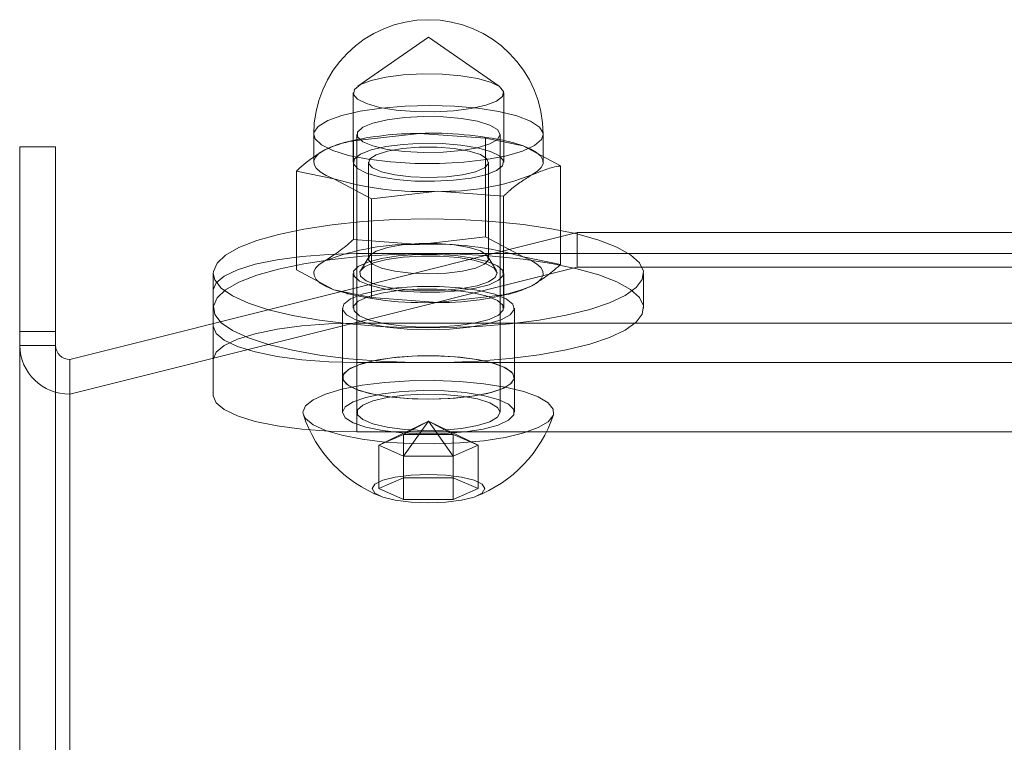
# Model space of a CAD drawing. Units: metres. Extents: x 376.89 to 380.69, y 95.89 to 99.79.
# Drawn here: x 378.65 to 378.72, y 97.84 to 97.89 of the extents above; entities that cross this region are included whole.
import ezdxf

# ---------------------------------------------------------------- set-up
doc = ezdxf.new("R2010")
doc.units = ezdxf.units.M
doc.linetypes.add('HIDDEN', pattern=[1.905, 1.27, -0.635])

msp = doc.modelspace()

# ---------------------------------------------------------------- linework, layer by layer
at = {"color": 7, "linetype": 'HIDDEN', "lineweight": 0}
for p, q in [((378.6761406092897, 97.89060645743655), (378.6712271393685, 97.88720439270615)), ((378.6810540754991, 97.88720439270615), (378.6761406092897, 97.89060645743655)), ((378.6709096563836, 97.88675051682762), (378.6709096563836, 97.88193061333709)), ((378.6813715621958, 97.88193061333709), (378.6813715621958, 97.88675051682762)), ((378.6711587499094, 97.88385856879447), (378.6711587499094, 97.864578895444)), ((378.68112246867, 97.864578895444), (378.68112246867, 97.88385856879447)), ((378.6681696313117, 97.88225543821346), (378.6681696313117, 97.88193061333709)), ((378.6841115835559, 97.88193061333709), (378.6841115835559, 97.88232287374635)), ((378.6719678018505, 97.88193061333709), (378.6719678018505, 97.87524249912377)), ((378.6803134130171, 97.87524249912377), (378.6803134130171, 97.88193061333709)), ((378.6695707225418, 97.88078910882138), (378.6669647630806, 97.88131416170226)), ((378.6721766820032, 97.87939561930695), (378.6695707225418, 97.88078910882138)), ((378.6767646069636, 97.87992096912986), (378.6721766820032, 97.87939561930695)), ((378.6813525282123, 97.87957785262502), (378.6767646069636, 97.87992096912986)), ((378.6813525282123, 97.87273443773489), (378.6813525282123, 97.87957785262502)), ((378.6721766820032, 97.87255220441683), (378.6721766820032, 97.87939561930695)), ((378.6709286866553, 97.87657152252551), (378.6709286866553, 97.87776116134278)), ((378.6801045328644, 97.87675372614937), (378.6801045328644, 97.87786307184426)), ((378.6669647630806, 97.87447074681214), (378.6669647630806, 97.87720222737734)), ((378.685316451787, 97.87483518375406), (378.685316451787, 97.87720222737734)), ((378.6755166116158, 97.87622840602067), (378.6709286866553, 97.87657152252551)), ((378.6801045328644, 97.87675372614937), (378.6755166116158, 97.87622840602067)), ((378.6827104923257, 97.87536023663495), (378.6801045328644, 97.87675372614937)), ((378.6805620796887, 97.875588466272), (378.9014979521653, 97.875588466272)), ((378.6720155946687, 97.87540174912944), (378.6714116702754, 97.87440132176772)), ((378.6808695483039, 97.87440132176772), (378.6802656239106, 97.87540174912944)), ((378.685316451787, 97.87483518375406), (378.6827104923257, 97.87536023663495)), ((378.6669647630806, 97.87447074681214), (378.6695707225418, 97.87307725729771)), ((378.6709096563836, 97.87421873211923), (378.6709096563836, 97.87180878037397)), ((378.6813715621958, 97.87180878037397), (378.6813715621958, 97.87421873211923)), ((378.6910861911425, 97.87180878037397), (378.6910861911425, 97.87421873211923)), ((378.6695707225418, 97.87307725729771), (378.6721766820032, 97.87255220441683)), ((378.6704603088708, 97.87280374400251), (378.6705938956624, 97.87277102099183)), ((378.6711587499094, 97.8732353789237), (378.6711587499094, 97.87076856278149)), ((378.6767646069636, 97.87220908791198), (378.6813525282123, 97.87273443773489)), ((378.6816873192052, 97.87277102099183), (378.6820582406185, 97.87286191494435)), ((378.6721766820032, 97.87255220441683), (378.6767646069636, 97.87220908791198)), ((378.6701623758062, 97.87180878037397), (378.6701623758062, 97.86698887688345)), ((378.6821188427731, 97.86698887688345), (378.6821188427731, 97.87180878037397)), ((378.6611950237251, 97.87074207555325), (378.6611950237251, 97.8682487721828)), ((378.6711587499094, 97.87076856278149), (378.9102880447072, 97.87076856278149)), ((378.6502349308612, 97.80369809041584), (378.6502349308612, 97.86921273506438)), ((378.6611950237251, 97.86572898158411), (378.6611950237251, 97.8682487721828)), ((378.6711587499094, 97.86802909447593), (378.6711587499094, 97.86320919098542)), ((378.9102880447072, 97.86802909447593), (378.6711587499094, 97.86802909447593)), ((378.6701623758062, 97.86698887688345), (378.6701623758062, 97.864578895444)), ((378.6821188427731, 97.864578895444), (378.6821188427731, 97.86698887688345)), ((378.6512313049644, 97.80273411268715), (378.6512313049644, 97.86583882043755)), ((378.6761406092897, 97.8639543075978), (378.6726890740186, 97.86228463230998)), ((378.6761406092897, 97.8639543075978), (378.6744148416541, 97.8630405576119)), ((378.6761406092897, 97.8639543075978), (378.6744148416541, 97.86152867731384)), ((378.6761406092897, 97.8639543075978), (378.6778663769252, 97.8630405576119)), ((378.6761406092897, 97.8639543075978), (378.6778663769252, 97.86152867731384)), ((378.6761406092897, 97.8639543075978), (378.6795921445607, 97.86228463230998)), ((378.9102880447072, 97.86320919098542), (378.6711587499094, 97.86320919098542)), ((378.6726890740186, 97.86228463230998), (378.6744148416541, 97.8630405576119)), ((378.6744148416541, 97.8630405576119), (378.6744148416541, 97.86003295066172)), ((378.6744148416541, 97.8630405576119), (378.6778663769252, 97.8630405576119)), ((378.6778663769252, 97.8630405576119), (378.6778663769252, 97.86003295066172)), ((378.6778663769252, 97.8630405576119), (378.6795921445607, 97.86228463230998)), ((378.6744148416541, 97.86152867731384), (378.6726890740186, 97.86228463230998)), ((378.6726890740186, 97.86228463230998), (378.6726890740186, 97.85927699566558)), ((378.6795921445607, 97.86228463230998), (378.6778663769252, 97.86152867731384)), ((378.6795921445607, 97.86228463230998), (378.6795921445607, 97.85927699566558)), ((378.6778663769252, 97.86152867731384), (378.6744148416541, 97.86152867731384))]:
    msp.add_line(p, q, dxfattribs=at)
at = {"color": 7, "linetype": 'Continuous', "lineweight": 15}
for p, q in [((378.6681696313117, 97.88385856879447), (378.6681696313117, 97.88225543821346)), ((378.6709286866553, 97.88341490772143), (378.6755166116158, 97.88394025754434)), ((378.6755166116158, 97.88394025754434), (378.6801045328644, 97.8835971410395)), ((378.6841115835559, 97.88232287374635), (378.6841115835559, 97.88385856879447)), ((378.647744003027, 97.8829928046391), (378.6502349308612, 97.8829928046391)), ((378.647744003027, 97.87017672764017), (378.647744003027, 97.8829928046391)), ((378.6502349308612, 97.8829928046391), (378.6502349308612, 97.87017672764017)), ((378.6705938956624, 97.88337832446449), (378.6702229779608, 97.88328743051197)), ((378.6709286866553, 97.87776116134278), (378.6709286866553, 97.88341490772143)), ((378.6801045328644, 97.87786307184426), (378.6801045328644, 97.8835971410395)), ((378.6801045328644, 97.8835971410395), (378.6827104923257, 97.88307208815861)), ((378.6818209097085, 97.88334560145381), (378.6816873192052, 97.88337832446449)), ((378.6827104923257, 97.88307208815861), (378.685316451787, 97.88167859864419)), ((378.685316451787, 97.87720222737734), (378.685316451787, 97.88167859864419)), ((378.6669647630806, 97.87720222737734), (378.6669647630806, 97.88131416170226)), ((378.6512313049644, 97.8682487721828), (378.6864747001209, 97.87706803927821)), ((378.6864747001209, 97.87465808753296), (378.6864747001209, 97.87706803927821)), ((378.6864747001209, 97.87706803927821), (378.8957089486962, 97.87706803927821)), ((378.6711587499094, 97.875588466272), (378.6805620796887, 97.875588466272)), ((378.6512313049644, 97.86583882043755), (378.6864747001209, 97.87465808753296)), ((378.6611950237251, 97.87421873211923), (378.6611950237251, 97.87306867567331)), ((378.6864747001209, 97.87465808753296), (378.8957089486962, 97.87465808753296)), ((378.6611950237251, 97.87306867567331), (378.6611950237251, 97.87074207555325)), ((378.6502349308612, 97.87017672764017), (378.647744003027, 97.87017672764017)), ((378.647744003027, 97.87017672764017), (378.647744003027, 97.86921273506438)), ((378.6502349308612, 97.87017672764017), (378.6502349308612, 97.86921273506438)), ((378.6502349308612, 97.86921273506438), (378.647744003027, 97.86921273506438)), ((378.647744003027, 97.80369809041584), (378.647744003027, 97.86921273506438)), ((378.6512313049644, 97.86583882043755), (378.6512313049644, 97.8682487721828)), ((378.6512313049644, 97.8003241460948), (378.6512313049644, 97.86583882043755)), ((378.6674223544461, 97.864578895444), (378.6674530396922, 97.86439407873036)), ((378.6726890740186, 97.85927699566558), (378.6744148416541, 97.86003295066172)), ((378.6744148416541, 97.86003295066172), (378.6778663769252, 97.86003295066172)), ((378.6744148416541, 97.86003295066172), (378.6744148416541, 97.85852107036366)), ((378.6778663769252, 97.86003295066172), (378.6795921445607, 97.85927699566558)), ((378.6778663769252, 97.86003295066172), (378.6778663769252, 97.85852107036366)), ((378.6744148416541, 97.85852107036366), (378.6726890740186, 97.85927699566558)), ((378.6795921445607, 97.85927699566558), (378.6778663769252, 97.85852107036366)), ((378.6778663769252, 97.85852107036366), (378.6744148416541, 97.85852107036366))]:
    msp.add_line(p, q, dxfattribs=at)
at = {"color": 8, "linetype": 'Continuous', "lineweight": 15}
msp.add_line((378.6711587499094, 97.875588466272), (378.6711587499094, 97.8732353789237), dxfattribs=at)
at = {"color": 7, "linetype": 'HIDDEN', "lineweight": 0, "flags": 128}
for points in [[(378.6783934230294, 97.88794446130417), (378.6795385391025, 97.8877563188399), (378.680452096076, 97.88749961246306), (378.6810718289202, 97.88719189144709), (378.6813555087678, 97.88685409020441), (378.6812838009816, 97.88650922174165), (378.6808615939696, 97.88618080386682), (378.6801176577017, 97.8858911963141), (378.6791026950281, 97.88566017542205), (378.6778858674571, 97.88550341972936), (378.6765501071832, 97.88543167853717), (378.6751864380712, 97.88544982169464), (378.6738877955499, 97.88555660204526), (378.6727426757652, 97.88574474450952), (378.6718291225033, 97.88600142119216), (378.6712093859474, 97.88630914220815), (378.6709257098115, 97.88664697314502), (378.670997413886, 97.88699184160778), (378.6714196246098, 97.8873202594826), (378.6721635571658, 97.88760983734112), (378.6731785235513, 97.88784088792738), (378.6743953474105, 97.88799761392586), (378.6757311113961, 97.88806935511805), (378.6770947805081, 97.88805121196059), (378.6783934230294, 97.88794446130417)], [(378.68112246867, 97.88385856879447), (378.6809377299036, 97.88351865926344), (378.6803972063435, 97.88320396010998), (378.6795409925859, 97.88293781097688), (378.6784325896819, 97.88273992881433), (378.6771541986064, 97.88262504194655), (378.6758006329467, 97.88260161322113), (378.674472285088, 97.88267142429017), (378.6732676692576, 97.88282927866834), (378.6722761241741, 97.88306347684001), (378.6715711912407, 97.88335661800278), (378.6712051508118, 97.88368702538914), (378.6712051508118, 97.88403014189399), (378.6715711912407, 97.88436051958614), (378.6722761241741, 97.88465369044312), (378.6732676692576, 97.88488785892058), (378.674472285088, 97.88504571329875), (378.6758006329467, 97.8851155243678), (378.6771541986064, 97.88509212533657), (378.6784325896819, 97.88497720877459), (378.6795409925859, 97.88477935630624), (378.6803972063435, 97.88451320717316), (378.6809377299036, 97.88419847832549), (378.68112246867, 97.88385856879447)], [(378.6841115835559, 97.88385856879447), (378.6839906613415, 97.88350877109416), (378.6835097934333, 97.88309017192766), (378.6826843465808, 97.88270753243988), (378.6815529269584, 97.88237866915203), (378.6801684310755, 97.88211902304919), (378.6785955960041, 97.88194073906), (378.6769079705712, 97.88185210186684), (378.6751844671186, 97.8818572983522), (378.6735056682871, 97.88195606126827), (378.6719500781236, 97.8821437880137), (378.6705904288643, 97.88241168910473), (378.6694903032191, 97.88274726328224), (378.6687011389698, 97.88313480231336), (378.668259834874, 97.88355616304065), (378.6681696313117, 97.88385856879447)], [(378.6783934230294, 97.88312452811945), (378.6770947805081, 97.88323130847007), (378.6757311113961, 97.88324945162753), (378.6743953474105, 97.88317771043535), (378.6731785235513, 97.88302098443687), (378.6721635571658, 97.8827899338506), (378.6714196246098, 97.88250032629789), (378.670997413886, 97.88217190842306), (378.6709257098115, 97.8818270399603), (378.6712093859474, 97.88148923871762), (378.6718291225033, 97.88118151770165), (378.6727426757652, 97.8809248113248), (378.6738877955499, 97.88073669855474), (378.6751864380712, 97.88062991820412), (378.6765501071832, 97.88061177504666), (378.6778858674571, 97.88068351623885), (378.6791026950281, 97.88084024223733), (378.6801176577017, 97.88107129282359), (378.6808615939696, 97.8813608706821), (378.6812838009816, 97.88168928855693), (378.6813555087678, 97.88203415701969), (378.6810718289202, 97.88237198795656), (378.680452096076, 97.88267970897255), (378.6795385391025, 97.88293638565519), (378.6783934230294, 97.88312452811945)], [(378.6779377098221, 97.88288302517408), (378.6789679167567, 97.88270673069643), (378.6797469070301, 97.88246151597579), (378.6802054597454, 97.88216908747387), (378.6803028307458, 97.88185548700588), (378.6800303715947, 97.88154856773335), (378.6794122904906, 97.88127558893378), (378.67850350686, 97.88106081077025), (378.6773847666619, 97.8809233266147), (378.6761554823731, 97.88087531108997), (378.6749248729806, 97.88092109954955), (378.6738022873834, 97.88105656449936), (378.672887472118, 97.88126970948177), (378.6722617113508, 97.88154155990166), (378.6719806074752, 97.88184800406695), (378.6720691407386, 97.88216175300596), (378.6725194384658, 97.88245498325134), (378.673291495143, 97.88270162329367), (378.6743167097399, 97.88287975881185), (378.6755039804445, 97.88297353310196), (378.6767478223159, 97.88297466148164), (378.6779377098221, 97.88288302517408)], [(378.6827104923257, 97.88307208815861), (378.682065137097, 97.883279205218), (378.6816873192052, 97.88337832446449)], [(378.6833344899997, 97.88106244395136), (378.6837210231397, 97.88130733203579), (378.6839778557169, 97.88156291003294), (378.6841005892775, 97.88182475350673), (378.6840871229569, 97.88208840832687), (378.6839376905968, 97.8823493906688), (378.6836548496104, 97.88260318701383), (378.6832434364408, 97.88284546200846), (378.6827104923257, 97.88307208815861)], [(378.6689467248679, 97.88279875302862), (378.6685601917279, 97.8825538649442), (378.6683033628624, 97.88229831664124), (378.6681806293018, 97.88203647316745), (378.6681940956224, 97.88177278865312), (378.6683435242708, 97.8815118360054), (378.6686263689689, 97.88125803966037), (378.6690377784268, 97.88101576466573), (378.6695707225418, 97.88078910882138)], [(378.6862308179276, 97.87700701769297), (378.686454582299, 97.8769541620133), (378.6879848061904, 97.87652392271961), (378.6892374115632, 97.87603966967235), (378.6901830419867, 97.87551274605674), (378.6907995307393, 97.87495547496663), (378.6910724241681, 97.8743809218509), (378.6909953268841, 97.87380259757151)], [(378.6779377098221, 97.87619491096075), (378.6767478223159, 97.87628654726831), (378.6755039804445, 97.87628541888863), (378.6743167097399, 97.87619164459852), (378.673291495143, 97.87601350908034), (378.6725194384658, 97.875766869038), (378.6720691407386, 97.87547363879263), (378.6719806074752, 97.87515988985362), (378.6722617113508, 97.87485344568833), (378.672887472118, 97.87458159526844), (378.6738022873834, 97.87436845028603), (378.6749248729806, 97.87423298533622), (378.6761554823731, 97.87418719687663), (378.6773847666619, 97.87423521240137), (378.67850350686, 97.87437269655693), (378.6794122904906, 97.87458747472046), (378.6800303715947, 97.87486045352001), (378.6803028307458, 97.87516737279255), (378.6802054597454, 97.87548097326054), (378.6797469070301, 97.87577340176246), (378.6789679167567, 97.8760186164831), (378.6779377098221, 97.87619491096075)], [(378.6909953268841, 97.87139264582626), (378.690570050234, 97.87082406124514), (378.6898065603341, 97.87027854905904), (378.688722751653, 97.86976890746902), (378.6873440275805, 97.86930710323854), (378.6857027028321, 97.86890391536292), (378.6838372536701, 97.86856881629264), (378.6817914010952, 97.86830967499124), (378.679613097532, 97.86813251938172), (378.677353402161, 97.8680415660408), (378.6750652820151, 97.86803889356261), (378.672802364823, 97.86812459102977), (378.6706176918535, 97.86829663923652), (378.6685624744697, 97.8685509997714), (378.666684880379, 97.86888173379398), (378.6650289238125, 97.86928106142332), (378.6636334076688, 97.86973965867999), (378.6625310549585, 97.87024674656863), (378.6617476996374, 97.87079044740841), (378.661301700146, 97.87135799269245), (378.6612035162669, 97.87193613880662), (378.6614554418772, 97.87251128580638), (378.6620515752543, 97.873069952524), (378.6629779378525, 97.87359907351058), (378.6642128306337, 97.87408623658962), (378.6657272943273, 97.87452000949337), (378.6674858443619, 97.87489023680469), (378.6694472503379, 97.8751882478166), (378.6715655419187, 97.8754070346974), (378.6737910741103, 97.87554149004434), (378.6760716741996, 97.8755884365778), (378.6761406092897, 97.875588466272)], [(378.6813397597054, 97.8740730820581), (378.6810135429133, 97.87373774543421), (378.6803552410124, 97.87343519120938), (378.6794097219421, 97.87318602715987), (378.6782414146973, 97.87300723836924), (378.6769299442807, 97.87291099946036), (378.6755646791053, 97.87290390254607), (378.6742386659533, 97.8729863930394), (378.6730422642815, 97.87315288843037), (378.6720570106571, 97.87339198614538), (378.6713500473826, 97.8736874434559), (378.6709695533009, 97.87401912769296), (378.6709414551622, 97.87436438218035), (378.6712676756661, 97.87469974849846), (378.6719259738551, 97.87500230272327), (378.6728714966372, 97.8752514667728), (378.6740398001703, 97.87543025556342), (378.6753512742986, 97.8755264944723), (378.6767165357622, 97.8755335913866), (378.678042552626, 97.87545110089326), (378.6792389542978, 97.87528460550229), (378.6802242079223, 97.87504547809307), (378.6809311711968, 97.87475002078254), (378.6813116652785, 97.8744183662397), (378.6813397597054, 97.8740730820581)], [(378.6782008152995, 97.87531058792909), (378.6792892265819, 97.87512954237911), (378.6801441189475, 97.87488091282525), (378.6807020915632, 97.87458319875536), (378.6809217581347, 97.87425846296159), (378.6807868276805, 97.87393075774762), (378.6803073108586, 97.87362443235914), (378.6795187664756, 97.87336217316651), (378.6784796809746, 97.8731634298721), (378.6772671145216, 97.87304296049433), (378.675971003431, 97.87300970298801), (378.6746874715469, 97.87306612197193), (378.6735117110573, 97.8732080008694), (378.6725309226985, 97.87342485762707), (378.6718178498419, 97.87370059798742), (378.6714253741496, 97.87401476264526), (378.6713826070751, 97.87434404165194), (378.6716927184744, 97.87466402637337), (378.6723327101879, 97.8749510208363), (378.6732551197455, 97.87518367490948), (378.6743915279937, 97.87534476595567), (378.6756576590755, 97.87542235690566), (378.6769596087885, 97.87541065739005), (378.6782008152995, 97.87531058792909)], [(378.6800391573668, 97.87545763361771), (378.6805842278516, 97.87541754644494), (378.6827104106666, 97.87520371849587), (378.6846826030616, 97.87491031008528), (378.686454582299, 97.87454418057385), (378.6879848061904, 97.87411397097435), (378.6892374115632, 97.8736297179271), (378.6901830419867, 97.87310276461729), (378.6907995307393, 97.87254552322136), (378.6910724241681, 97.87197097010564), (378.6909953268841, 97.87139264582626)], [(378.6689467248679, 97.87508690150496), (378.6685601917279, 97.87484201342053), (378.6683033628624, 97.87458643542338), (378.6681806293018, 97.87432459194959), (378.6681940956224, 97.87406093712946), (378.6683435242708, 97.87379998448174), (378.6686263689689, 97.8735461881367), (378.6690377784268, 97.87330388344786), (378.6695707225418, 97.87307725729771)], [(378.6833344899997, 97.8733505924277), (378.6837210231397, 97.87359548051212), (378.6839778557169, 97.87385102881508), (378.6841005892775, 97.87411290198307), (378.6840871229569, 97.8743765568032), (378.6839376905968, 97.87463750945093), (378.6836548496104, 97.87489130579597), (378.6832434364408, 97.8751336104848), (378.6827104923257, 97.87536023663495)], [(378.6909953268841, 97.87380259757151), (378.690570050234, 97.87323401299041), (378.6898065603341, 97.8726885008043), (378.688722751653, 97.8721788889085), (378.6873440275805, 97.87171705498379), (378.6857027028321, 97.87131386710819), (378.6838372536701, 97.8709787680379), (378.6817914010952, 97.87071962673649), (378.679613097532, 97.87054247112698), (378.677353402161, 97.87045151778607), (378.6750652820151, 97.87044884530788), (378.672802364823, 97.87053454277503), (378.6706176918535, 97.87070659098178), (378.6685624744697, 97.87096095151666), (378.666684880379, 97.87129168553923), (378.6650289238125, 97.87169101316859), (378.6636334076688, 97.87214961042525), (378.6625310549585, 97.87265669831389), (378.6617476996374, 97.87320039915367), (378.661301700146, 97.87376797413191), (378.6611950237251, 97.87421873211923)], [(378.6761406092897, 97.87029690007591), (378.6746538836925, 97.87034441079922), (378.6732605723433, 97.87048391416052), (378.6720482285968, 97.87070668006439), (378.6710930180813, 97.87099869284748), (378.670454971338, 97.8713416014929), (378.670174171828, 97.87171384800997), (378.6702682653308, 97.87209209275585), (378.6707313427002, 97.8724525209805), (378.6715342999064, 97.87277247600774), (378.6726266902119, 97.87303191425116), (378.6739398754686, 97.87321450389965), (378.6753913392008, 97.873308753297), (378.6768898793786, 97.873308753297), (378.6783413431107, 97.87321450389965), (378.6796545246557, 97.87303191425116), (378.6807469149612, 97.87277247600774), (378.6815498758792, 97.8724525209805), (378.6820129495368, 97.87209209275585), (378.6821070430396, 97.87171384800997), (378.6818262472414, 97.8713416014929), (378.6811881967863, 97.87099869284748), (378.6802329899825, 97.87070668006439), (378.6790206425242, 97.87048391416052), (378.6776273348868, 97.87034441079922), (378.6761406092897, 97.87029690007591)], [(378.6813397597054, 97.87166313031285), (378.6810135429133, 97.87132779368895), (378.6803552410124, 97.87102520976993), (378.6794097219421, 97.8707760457204), (378.6782414146973, 97.87059725692978), (378.6769299442807, 97.8705010477151), (378.6755646791053, 97.8704939211066), (378.6742386659533, 97.87057644129413), (378.6730422642815, 97.87074290699091), (378.6720570106571, 97.87098203440013), (378.6713500473826, 97.87127749171066), (378.6709695533009, 97.8716091759477), (378.6709414551622, 97.8719544304351), (378.6712676756661, 97.87228976705899), (378.6719259738551, 97.87259235097802), (378.6728714966372, 97.87284151502753), (378.6740398001703, 97.87302030381815), (378.6753512742986, 97.87311654272705), (378.6767165357622, 97.87312363964134), (378.678042552626, 97.8730411194538), (378.6792389542978, 97.87287465375704), (378.6802242079223, 97.87263552634782), (378.6809311711968, 97.87234006903729), (378.6813116652785, 97.87200841449445), (378.6813397597054, 97.87166313031285)], [(378.6611950237251, 97.8682487721828), (378.6613864770929, 97.86874035969795), (378.6619534730342, 97.8692130617006), (378.6628742160047, 97.86964867564487), (378.6641133327861, 97.8700305430834), (378.665623201302, 97.87034390599779), (378.6673457990814, 97.87057673823617), (378.6692149229009, 97.87072013153792), (378.6711587499094, 97.87076856278149)], [(378.6711587499094, 97.86802909447593), (378.6692149229009, 97.8680774960253), (378.6673457990814, 97.86822088932706), (378.665623201302, 97.86845375125964), (378.6641133327861, 97.86876711417402), (378.6628742160047, 97.86914895191835), (378.6619534730342, 97.86958459555682), (378.6613864770929, 97.87005729755947), (378.6611950237251, 97.87054888507463)], [(378.6761406092897, 97.8654769965854), (378.6746538836925, 97.8655244776145), (378.6732605723433, 97.86566401066999), (378.6720482285968, 97.86588674687967), (378.6710930180813, 97.86617875966276), (378.670454971338, 97.8665216683082), (378.670174171828, 97.86689394451946), (378.6702682653308, 97.86727215957114), (378.6707313427002, 97.86763258779578), (378.6715342999064, 97.86795257251721), (378.6726266902119, 97.86821201076064), (378.6739398754686, 97.86839457071493), (378.6753913392008, 97.86848882011228), (378.6768898793786, 97.86848882011228), (378.6783413431107, 97.86839457071493), (378.6796545246557, 97.86821201076064), (378.6807469149612, 97.86795257251721), (378.6815498758792, 97.86763258779578), (378.6820129495368, 97.86727215957114), (378.6821070430396, 97.86689394451946), (378.6818262472414, 97.8665216683082), (378.6811881967863, 97.86617875966276), (378.6802329899825, 97.86588674687967), (378.6790206425242, 97.86566401066999), (378.6776273348868, 97.8655244776145), (378.6761406092897, 97.8654769965854)], [(378.6821188427731, 97.86698887688345), (378.6819310232333, 97.86661288889692), (378.6813793754827, 97.86626050780104), (378.6804985526551, 97.86595391516474), (378.6793439047432, 97.86571235283095), (378.6779879858179, 97.86555099453695), (378.6765159848333, 97.86547996600561), (378.6750203992286, 97.86550378075566), (378.6735952000182, 97.8656208946886), (378.6723299412035, 97.86582394364231), (378.6713041178755, 97.8661002184983), (378.6705821887232, 97.86643231845419), (378.670209515352, 97.86679936848589), (378.670209515352, 97.86717835558682), (378.6705821887232, 97.86754543531272), (378.6713041178755, 97.8678775352686), (378.6723299412035, 97.8681537804304), (378.6735952000182, 97.8683568590783), (378.6750203992286, 97.86847397301125), (378.6765159848333, 97.86849775806711), (378.6779879858179, 97.86842675922996), (378.6793439047432, 97.86826540093595), (378.6804985526551, 97.86802380890796), (378.6813793754827, 97.86771721627166), (378.6819310232333, 97.86736486486998), (378.6821188427731, 97.86698887688345)], [(378.6701623758062, 97.864578895444), (378.6703501916343, 97.86495488343053), (378.6709018430966, 97.86530726452641), (378.6717826659242, 97.86561385716271), (378.6729373101243, 97.8658554194965), (378.6742932327614, 97.8660167777905), (378.6757652337461, 97.86608780632184), (378.6772608193507, 97.86606402126598), (378.6786860148494, 97.86594690733305), (378.6799512773758, 97.86574382868514), (378.6809771007038, 97.86546755382915), (378.6816990298561, 97.86513548356747), (378.6820716995156, 97.86476840384157), (378.6820716995156, 97.86438941674062), (378.6816990298561, 97.86402233701472), (378.6809771007038, 97.86369023705885), (378.6799512773758, 97.86341399189705), (378.6786860148494, 97.86321091324913), (378.6772608193507, 97.8630937993162), (378.6757652337461, 97.86307001426034), (378.6742932327614, 97.86314104279168), (378.6729373101243, 97.86330240108569), (378.6717826659242, 97.86354396341949), (378.6709018430966, 97.86385055605578), (378.6703501916343, 97.86420290745747), (378.6701623758062, 97.864578895444)], [(378.68112246867, 97.864578895444), (378.6809377299036, 97.86423898591298), (378.6803972063435, 97.86392428675951), (378.6795409925859, 97.86365813762642), (378.6784325896819, 97.86346025546386), (378.6771541986064, 97.86334536859609), (378.6758006329467, 97.86332193987066), (378.674472285088, 97.8633917509397), (378.6732676692576, 97.86354960531787), (378.6722761241741, 97.86378380348955), (378.6715711912407, 97.86407697434652), (378.6712051508118, 97.86440735203867), (378.6712051508118, 97.86475046854352), (378.6715711912407, 97.86508084623567), (378.6722761241741, 97.86537401709265), (378.6732676692576, 97.86560821526432), (378.674472285088, 97.86576606964249), (378.6758006329467, 97.86583588071154), (378.6771541986064, 97.86581245198612), (378.6784325896819, 97.86569756511832), (378.6795409925859, 97.86549968295577), (378.6803972063435, 97.86523353382269), (378.6809377299036, 97.86491883466921), (378.68112246867, 97.864578895444)], [(378.6711587499094, 97.86320919098542), (378.6692149229009, 97.86325759253478), (378.6673457990814, 97.86340098583655), (378.665623201302, 97.86363384776912), (378.6641133327861, 97.8639472106835), (378.6628742160047, 97.86432904842783), (378.6619534730342, 97.8647646920663), (378.6613864770929, 97.86523739406896), (378.6611950237251, 97.86572898158411)], [(378.6674530396922, 97.86439407873036), (378.6676008166006, 97.86413508589996), (378.66812889829, 97.86370941951338), (378.6689849821355, 97.86331935647507), (378.6701340178432, 97.86298087226575), (378.6715289660853, 97.86270780438358), (378.6731127137759, 97.86251134754274), (378.6748204236248, 97.86239951917776), (378.6765821806332, 97.86237692188999), (378.6783258612961, 97.86244447619968), (378.67998007704, 97.86259942054605), (378.6814771065253, 97.86283540036985), (378.6827556572071, 97.8631427650554), (378.6837633856307, 97.86350889456685), (378.684459039126, 97.86391888241474), (378.6848141335296, 97.8643558622923), (378.6848281751754, 97.86439407873036)]]:
    msp.add_lwpolyline(points, dxfattribs=at)
at = {"color": 8, "linetype": 'Continuous', "lineweight": 15, "flags": 128}
for points in [[(378.6681696313117, 97.88385856879447), (378.6681870284023, 97.88399168790231), (378.6684861195408, 97.88442097698154), (378.6691431260322, 97.88482395699775), (378.6701273292242, 97.8851818018268), (378.6713927068156, 97.88547779363297), (378.672880089397, 97.88569803552969), (378.6745199331471, 97.88583231271141), (378.6762355565008, 97.88587427061893), (378.6779467368595, 97.88582197912909), (378.6795734669076, 97.88567787316647)], [(378.6795734669076, 97.88567787316647), (378.6810396812347, 97.88544872300916), (378.6822768196399, 97.88514521856986), (378.6832270378177, 97.884781523983), (378.6838458983947, 97.88437468372052), (378.6841044717945, 97.88394373176598), (378.6841115835559, 97.88385856879447)]]:
    msp.add_lwpolyline(points, dxfattribs=at)
at = {"color": 7, "linetype": 'Continuous', "lineweight": 15, "flags": 128}
for points in [[(378.6611950237251, 97.87421873211923), (378.6612035162669, 97.87434609055188), (378.6614554418772, 97.87492123755165), (378.6620515752543, 97.87547993396346), (378.6629779378525, 97.87600905495003), (378.6642128306337, 97.87649618833488), (378.6657272943273, 97.87692996123862), (378.6674858443619, 97.87730018854995), (378.6694472503379, 97.87759819956186), (378.6715655419187, 97.87781698644265), (378.6737910741103, 97.8779514417896), (378.6760716741996, 97.87799838832306), (378.6783538889111, 97.87795675705176), (378.6805842278516, 97.87782749819019), (378.6827104106666, 97.87761367024113), (378.6846826030616, 97.87732026183055), (378.6862308179276, 97.87700701769297)], [(378.6611950237251, 97.87306867567331), (378.6613864770929, 97.87356026318848), (378.6619534730342, 97.87403296519112), (378.6628742160047, 97.87446860882959), (378.6641133327861, 97.87485044657393), (378.665623201302, 97.8751638094883), (378.6673457990814, 97.87539667142087), (378.6692149229009, 97.87554006472264), (378.6711587499094, 97.875588466272)], [(378.6761406092897, 97.875588466272), (378.6783538889111, 97.87554680530651), (378.6800391573668, 97.87545763361771)], [(378.6848281751754, 97.86439407873036), (378.6848141335296, 97.86480195828989), (378.684459039126, 97.86523893816747), (378.6837633856307, 97.86564892601535), (378.6827556572071, 97.86601505552679), (378.6814771065253, 97.86632242021234), (378.67998007704, 97.86655840003614), (378.6783258612961, 97.8667133443825), (378.6765821806332, 97.8667808986922), (378.6748204236248, 97.86675830140443), (378.6731127137759, 97.86664647303947), (378.6715289660853, 97.86645001619861), (378.6701340178432, 97.86617694831644), (378.6689849821355, 97.86583846410711), (378.66812889829, 97.86544840106882), (378.6676008166006, 97.86502273468224), (378.6674223544461, 97.864578895444), (378.6674223544461, 97.864578895444)], [(378.6722248645578, 97.85927699566558), (378.6724165146497, 97.85897099691333), (378.6729727056132, 97.85869492991674), (378.6738389931289, 97.85847584609392), (378.6749305779791, 97.85833518465874), (378.6761406092897, 97.85828672372098), (378.6773506406002, 97.85833518465874), (378.6784422254505, 97.85847584609392), (378.6793085092544, 97.85869492991674), (378.6798647002179, 97.85897099691333), (378.6800563503098, 97.85927699566558), (378.6798647002179, 97.85958302411206), (378.6793085092544, 97.85985906141443), (378.6784422254505, 97.86007814523725), (378.6773506406002, 97.86021880667244), (378.6761406092897, 97.8602672676102), (378.6749305779791, 97.86021880667244), (378.6738389931289, 97.86007814523725), (378.6729727056132, 97.85985906141443), (378.6724165146497, 97.85958302411206), (378.6722248645578, 97.85927699566558)]]:
    msp.add_lwpolyline(points, dxfattribs=at)
at = {"color": 7, "linetype": 'Continuous', "lineweight": 15}
for centre, radius, start, end in [((378.6761406085698, 97.88385857465789), 0.007970976671426372, 0, 180), ((378.6756349434014, 97.86106037237248), 0.0228801911681013, 90.29632366608867, 102.7280445253385), ((378.6763169098931, 97.85856660660984), 0.02538626871122361, 77.78692725014338, 91.80654008636029), ((378.6511755390038, 97.86927038759138), 0.00343202024669635, 180.9625239985784, 270.9310244610156), ((378.6512153612294, 97.86922921135593), 0.0009805688017165643, 180.9627742524985, 270.9316520996666), ((378.6761406085698, 97.86728398701341), 0.009155621404337545, 198.3996270689639, 249.1149935711618), ((378.6761406085698, 97.86728398701341), 0.009155621404337597, 290.8850064288382, 341.6003729310361)]:
    msp.add_arc(centre, radius, start, end, dxfattribs=at)
at = {"color": 7, "linetype": 'HIDDEN', "lineweight": 0}
for centre, radius, start, end in [((378.6722481094132, 97.8760465105538), 0.007516110586883526, 102.7142642569512, 116.0554691968769), ((378.6772296415472, 97.89672198896346), 0.01680745443585706, 268.4145178078975, 291.2982435540094), ((378.6757368224868, 97.90164449732063), 0.02174782789122245, 253.5291698621373, 272.7087604052637), ((378.6750518045579, 97.85942646417463), 0.0168083698019305, 88.41538005240093, 111.2978731385536), ((378.6765442412953, 97.85450433482336), 0.02174836297618693, 73.52917158110442, 92.70828544337016), ((378.6757369757497, 97.89393317275865), 0.02174837668280256, 253.5291762754635, 272.7082877819913), ((378.6772294169948, 97.88901099279317), 0.01680833293345028, 268.415366436295, 291.297897673669)]:
    msp.add_arc(centre, radius, start, end, dxfattribs=at)
at = {"color": 7, "linetype": 'Continuous', "lineweight": 15}
for points, knots in [([(378.6689467248679, 97.88279875302862), (378.669593308057, 97.88306207023157), (378.6702578293377, 97.88333269261688), (378.6709110535178, 97.88341274673995), (378.6709286866553, 97.88341490772143)], [0, 0, 0, 0, 0.9730059938529003, 1, 1, 1, 1]), ([(378.6669647630806, 97.88131416170226), (378.6671304378586, 97.88146712490058), (378.6677851095966, 97.88207156622897), (378.6684500545146, 97.88248783070033), (378.6689467248679, 97.88279875302862)], [0, 0, 0, 0, 0.2530654194883563, 0.9999999999999999, 0.9999999999999999, 0.9999999999999999, 0.9999999999999999])]:
    msp.add_open_spline(points, degree=3, knots=knots, dxfattribs=at)
at = {"color": 7, "linetype": 'HIDDEN', "lineweight": 0}
for points, knots in [([(378.685316451787, 97.88167859864419), (378.6852988186495, 97.88167643766269), (378.6846455944694, 97.88159638353962), (378.6839810731888, 97.88132576115433), (378.6833344899997, 97.88106244395136)], [0, 0, 0, 0, 0.0269940061470996, 1, 1, 1, 1]), ([(378.6833344899997, 97.88106244395136), (378.6828378196463, 97.88075152162308), (378.6821728747283, 97.88033525715173), (378.6815182029903, 97.87973081582334), (378.6813525282123, 97.87957785262502)], [0, 0, 0, 0, 0.7469345805116436, 0.9999999999999999, 0.9999999999999999, 0.9999999999999999, 0.9999999999999999]), ([(378.6709286866553, 97.87657152252551), (378.6709110535332, 97.87655498891473), (378.6702578701932, 97.8759425347478), (378.6695933276447, 97.87550886451709), (378.6689467248679, 97.87508690150496)], [0, 0, 0, 0, 0.02699567031948516, 1, 1, 1, 1]), ([(378.6833344899997, 97.8733505924277), (378.6839810636398, 97.87377270162322), (378.6846455745526, 97.87420652098946), (378.685298818642, 97.87481866016205), (378.685316451787, 97.87483518375406)], [0, 0, 0, 0, 0.9730068050560964, 1, 1, 1, 1]), ([(378.6813525282123, 97.87273443773489), (378.6815182033026, 97.87275707027976), (378.6821728834188, 97.87284650482951), (378.6828378223109, 97.873135059883), (378.6833344899997, 97.8733505924277)], [0, 0, 0, 0, 0.2530626578963857, 1, 1, 1, 1])]:
    msp.add_open_spline(points, degree=3, knots=knots, dxfattribs=at)

doc.saveas('drawing.dxf')
